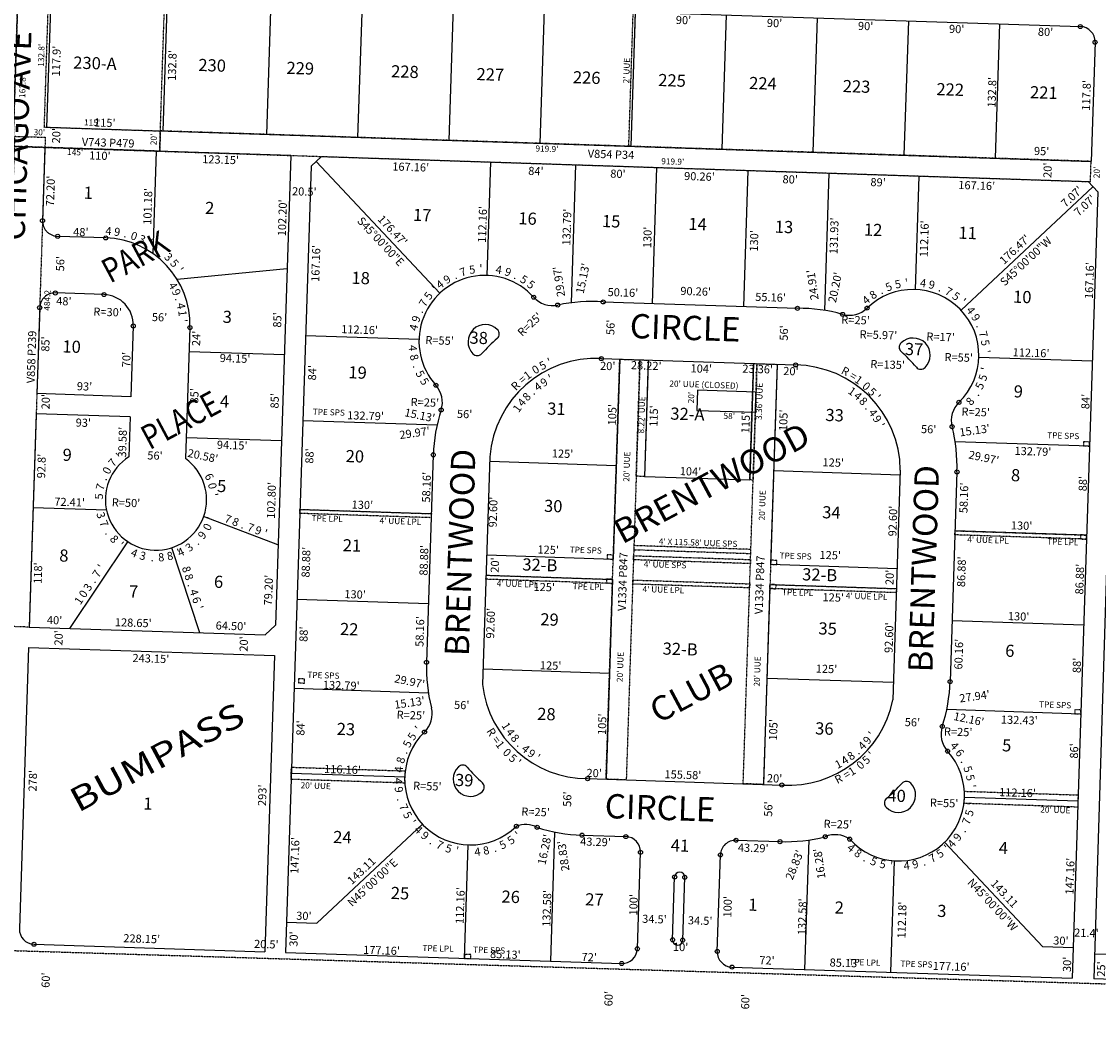
# Model space of a CAD drawing. Extents: x 915783 to 1840836, y 7273971 to 14558796.
# Drawn here: x 923729 to 924793, y 7274014 to 7275012 of the extents above; entities that cross this region are included whole.
import ezdxf
from ezdxf.enums import TextEntityAlignment as Align

# ---------------------------------------------------------------- set-up
doc = ezdxf.new("R2010")
doc.units = 0
doc.linetypes.add('DASHDOT', pattern=[1, 0.5, -0.25, 0, -0.25])
doc.linetypes.add('HIDDEN', pattern=[0.375, 0.25, -0.125])
for name, color, linetype in [('1', 7, 'CONTINUOUS'), ('10', 7, 'CONTINUOUS'), ('11', 7, 'CONTINUOUS'), ('13', 7, 'CONTINUOUS'), ('15', 7, 'CONTINUOUS'), ('19', 7, 'CONTINUOUS'), ('21', 7, 'CONTINUOUS'), ('22', 7, 'CONTINUOUS'), ('25', 7, 'CONTINUOUS'), ('6', 7, 'CONTINUOUS'), ('7', 7, 'CONTINUOUS'), ('8', 7, 'CONTINUOUS')]:
    doc.layers.add(name, color=color, linetype=linetype)
doc.styles.add('ROMANC', font='ROMANC', dxfattribs={"height": 0.2})
doc.styles.add('ROMANS', font='ROMANS', dxfattribs={"height": 0.2})
doc.styles.add('txt', font='TXT', dxfattribs={"height": 0.2})

msp = doc.modelspace()

# ---------------------------------------------------------------- linework, layer by layer
at = {"layer": '1', "color": 253, "linetype": 'HIDDEN'}
msp.add_lwpolyline([(921064.987, 7274174.946), (926347.634, 7274014.228), (926515.114, 7279277.73), (921229.795, 7279434.767)], close=True, dxfattribs=at)
at = {"layer": '21', "color": 7, "linetype": 'DASHDOT'}
for points in [[(923726.021, 7275051.382), (923720.695, 7274888.669), (923865.618, 7274883.925), (923870.944, 7275046.638), (923726.021, 7275051.382)], [(924335.348, 7275021.434), (924331.003, 7274888.704), (924329.004, 7274888.77), (924333.349, 7275021.499), (924335.348, 7275021.434)], [(924320.093, 7274678.388), (924340.083, 7274677.733), (924326.5, 7274262.756), (924306.511, 7274263.41), (924320.093, 7274678.388)], [(924336.321, 7274562.795), (924340.083, 7274677.733), (924348.298, 7274677.465), (924344.536, 7274562.527), (924336.321, 7274562.795)], [(924455.6, 7274673.952), (924475.59, 7274673.298), (924462.007, 7274258.321), (924442.018, 7274258.975), (924455.6, 7274673.952)], [(924452.242, 7274674.063), (924455.6, 7274673.952), (924451.838, 7274559.014), (924448.48, 7274559.124), (924452.242, 7274674.063)], [(924004.071, 7274530.048), (924134.002, 7274525.795), (924133.871, 7274521.797), (924003.941, 7274526.05), (924004.071, 7274530.048)], [(924651.304, 7274508.863), (924781.235, 7274504.61), (924781.104, 7274500.613), (924651.174, 7274504.865), (924651.304, 7274508.863)], [(924449.464, 7274486.452), (924449.594, 7274490.45), (924334.077, 7274494.232), (924333.945, 7274490.234), (924449.364, 7274486.456)], [(924333.749, 7274484.238), (924449.267, 7274480.456), (924449.137, 7274476.458), (924333.618, 7274480.24), (924333.749, 7274484.238)], [(924187.911, 7274460.996), (924188.042, 7274464.994), (924312.975, 7274460.904), (924312.844, 7274456.906), (924187.911, 7274460.996)], [(924332.964, 7274460.25), (924448.482, 7274456.469), (924448.351, 7274452.471), (924332.833, 7274456.252), (924332.964, 7274460.25)], [(924468.472, 7274455.814), (924593.404, 7274451.725), (924593.274, 7274447.727), (924468.34, 7274451.816), (924468.472, 7274455.814)]]:
    msp.add_lwpolyline(points, dxfattribs=at)
for points in [[(923866.273, 7274903.914), (923865.618, 7274883.925), (923720.695, 7274888.669), (923726.021, 7275051.382), (923870.944, 7275046.638), (923870.617, 7275036.644), (923755.679, 7275040.406), (923751.334, 7274907.677), (923866.273, 7274903.914)], [(924785.68, 7274873.821), (923866.273, 7274903.914), (923865.618, 7274883.925), (924785.026, 7274853.832), (924785.68, 7274873.821)], [(923752.582, 7274897.632), (923736.742, 7274413.691), (923706.758, 7274414.672), (923722.598, 7274898.613), (923752.582, 7274897.632)], [(924778.118, 7274592.759), (924784.114, 7274592.563), (924784.245, 7274596.561), (924778.248, 7274596.757)], [(924775.107, 7274500.809), (924781.104, 7274500.613), (924781.235, 7274504.61), (924775.239, 7274504.806)], [(924307.632, 7274481.09), (924313.629, 7274480.893), (924313.76, 7274484.891), (924307.763, 7274485.088)], [(924469.126, 7274475.804), (924475.123, 7274475.608), (924475.253, 7274479.605), (924469.256, 7274479.802)], [(924306.847, 7274457.103), (924312.844, 7274456.906), (924312.975, 7274460.904), (924306.978, 7274461.101)], [(924468.34, 7274451.816), (924474.337, 7274451.621), (924474.468, 7274455.618), (924468.472, 7274455.814)], [(924002.671, 7274358.616), (924008.667, 7274358.42), (924008.798, 7274362.418), (924002.801, 7274362.614)], [(924769.452, 7274328.021), (924775.449, 7274327.825), (924775.58, 7274331.823), (924769.583, 7274332.019)], [(924166.807, 7274086.446), (924172.804, 7274086.25), (924172.934, 7274090.248), (924166.937, 7274090.444)]]:
    msp.add_lwpolyline(points, close=True, dxfattribs=at)
for points in [[(923995.341, 7274263.311), (923995.733, 7274275.304), (924107.832, 7274271.635), (924108.109281, 7274271.62596, 0.046253), (924107.716296, 7274259.632396), (924107.439, 7274259.641), (923995.341, 7274263.311)], [(924772.831, 7274247.868), (924772.439, 7274235.874), (924660.064, 7274239.552), (924660.063608, 7274239.552241, 0.046253), (924660.455756, 7274251.545833), (924660.734, 7274251.537), (924772.831, 7274247.868)]]:
    msp.add_lwpolyline(points, format="xyb", dxfattribs=at)
at = {"layer": '25', "color": 212, "linetype": 'CONTINUOUS'}
msp.add_lwpolyline([(924454.685, 7274645.967), (924396.716, 7274647.865), (924396.061, 7274627.876), (924454.03, 7274625.978), (924454.685, 7274645.967)], close=True, dxfattribs=at)
at = {"layer": '6', "color": 7, "linetype": 'CONTINUOUS'}
for p, q in [((923773.131, 7275039.836), (924775.112, 7275007.039)), ((923757.648, 7275025.334), (923753.788, 7274907.393)), ((924789.614, 7274991.557), (924785.76, 7274873.82)), ((923753.794, 7274907.598), (924785.76, 7274873.82)), ((923752.254, 7274887.637), (923749.886, 7274815.275)), ((923995.274, 7274879.683), (923752.254, 7274887.637)), ((923995.274, 7274879.683), (923980.089, 7274415.731)), ((924015.166, 7274869.026), (924025.488, 7274878.694)), ((924025.488, 7274878.694), (924782.663, 7274853.911)), ((924015.166, 7274869.026), (923989.741, 7274092.242)), ((924792.331, 7274843.589), (924782.663, 7274853.911)), ((924792.331, 7274843.589), (924766.905, 7274066.804)), ((924812.338, 7274842.934), (924788.386, 7274066.101)), ((923812.362, 7274798.223), (923764.887, 7274799.777)), ((923810.53, 7274742.253), (923762.555, 7274743.823)), ((924303.719, 7274734.953), (924495.629, 7274728.672)), ((923747.073, 7274729.322), (923744.292, 7274644.367)), ((923839.533, 7274711.288), (923837.243, 7274641.325)), ((923895.509, 7274709.655), (923891.27, 7274580.145)), ((924301.887, 7274678.983), (924493.796, 7274672.702)), ((923837.243, 7274641.325), (923744.292, 7274644.367)), ((923743.637, 7274624.378), (923736.742, 7274413.691)), ((923836.588, 7274621.335), (923743.637, 7274624.378)), ((923836.588, 7274621.335), (923835.3, 7274581.976)), ((924135.905, 7274583.924), (924129.192, 7274378.833)), ((924191.875, 7274582.092), (924184.507, 7274357.012)), ((924597.237, 7274568.824), (924589.805, 7274341.745)), ((924653.207, 7274566.991), (924646.429, 7274359.903)), ((923736.742, 7274413.691), (923969.767, 7274406.064)), ((923969.767, 7274406.064), (923980.089, 7274415.731)), ((923736.087, 7274393.702), (923726.993, 7274115.85)), ((923736.087, 7274393.702), (923979.107, 7274385.747)), ((923979.107, 7274385.747), (923969.522, 7274092.904)), ((924288.305, 7274264.006), (924480.213, 7274257.725)), ((924282.82, 7274208.155), (924326.087, 7274206.74)), ((924435.029, 7274203.174), (924478.296, 7274201.757)), ((924337.466, 7274095.869), (924340.588, 7274191.256)), ((924416.424, 7274093.284), (924419.546, 7274188.672)), ((924372.275, 7274104.735), (924374.309, 7274166.86)), ((924382.27, 7274104.408), (924384.303, 7274166.533)), ((923741.494, 7274100.368), (923969.522, 7274092.904)), ((923989.741, 7274092.242), (924321.983, 7274081.367)), ((924430.925, 7274077.802), (924766.905, 7274066.804)), ((925205.18, 7274052.459), (924788.386, 7274066.101))]:
    msp.add_line(p, q, dxfattribs=at)
msp.add_lwpolyline([(923749.886292, 7274815.275797, 0.050723), (923750.088228, 7274812.341265, 0.05047), (923750.877742, 7274809.50002, 0.050007), (923752.224492, 7274806.861248, 0.049416), (923754.076724, 7274804.526356, 0.048791), (923756.363257, 7274802.585074, 0.048227), (923758.996222, 7274801.112002, 0.047804), (923761.874435, 7274800.163751, 0.047578), (923764.887288, 7274799.776761, 0.047578)], format="xyb", dxfattribs=at)
for centre, radius, start, end in [((924774.621651, 7274992.047374), 15, 358.1253, 88.1253), ((923809.548705, 7274712.268876), 86, 358.258547, 88.125456), ((924186.76146, 7274696.162174), 64.999859, 41.986456, 221.986456), ((923762.064872, 7274728.83112), 15, 88.1253, 178.1253), ((924609.798912, 7274682.315579), 64.999859, 314.264144, 134.264144), ((923809.548473, 7274712.268884), 30, 358.1253, 88.1253), ((924253.658828, 7274756.367928), 25.00046, 221.985986, 281.915297), ((924292.060734, 7274574.376244), 161.000215, 85.847464, 101.915144), ((924496.761111, 7274567.676121), 160.999547, 74.335481, 90.403139), ((924546.981746, 7274746.767067), 24.99959, 254.335303, 314.264614), ((924187.223567, 7274695.668792), 16.999859, 44.264144, 224.264144), ((924195.121617, 7274703.366537), 5.969798, 312.460206, 44.265364), ((924299.309924, 7274580.668937), 155, 130.254364, 138.275953), ((924602.100168, 7274690.213662), 5.969856, 134.258714, 226.065319), ((924609.798912, 7274682.315579), 16.999859, 314.264144, 134.264144), ((924179.325484, 7274687.970048), 5.969856, 224.258714, 316.065319), ((924494.799056, 7274570.229221), 155, 40.254364, 48.275953), ((924296.571339, 7274574.118421), 105, 87.098081, 175.644914), ((924492.243301, 7274567.71381), 105, 0.605686, 89.152519), ((924617.496656, 7274674.417529), 5.969798, 222.460206, 314.265364), ((924119.864092, 7274635.95642), 25.000089, 342.058072, 41.985986), ((924296.818317, 7274578.656897), 161, 162.057453, 178.1253), ((924672.616078, 7274617.86409), 25.000089, 134.264614, 194.192528), ((924492.293634, 7274572.258722), 161, 358.1253, 14.193147), ((923861.929752, 7274539.658272), 50, 122.181097, 54.069503), ((924290.105435, 7274373.566728), 161, 178.1253, 194.193147), ((924288.82027, 7274369.00474), 105, 186.558228, 269.718458), ((924485.515325, 7274365.169624), 161, 342.057453, 358.1253), ((924486.879073, 7274362.512775), 105, 266.360347, 348.592553), ((924109.782992, 7274327.96136), 25.000089, 314.264614, 14.192528), ((924172.600158, 7274263.509871), 64.999859, 134.264144, 314.264144), ((924662.46955, 7274307.870101), 25.000089, 162.058072, 221.985986), ((924595.572182, 7274247.664347), 64.999859, 221.986456, 41.986456), ((924172.600158, 7274263.509871), 16.999859, 134.264144, 314.264144), ((924164.902413, 7274271.407921), 5.969798, 42.460206, 134.265364), ((924287.600013, 7274375.596229), 155, 220.254364, 228.275953), ((924180.298902, 7274255.611788), 5.969856, 314.258714, 46.065319), ((924595.335625, 7274247.590046), 16.999859, 224.264144, 44.264144), ((924483.249267, 7274362.589901), 155, 310.254364, 318.275953), ((924603.233707, 7274255.28879), 5.969856, 44.258714, 136.065319), ((924587.437574, 7274239.892301), 5.969798, 132.460206, 224.265364), ((924227.049391, 7274193.6697), 25, 62.768953, 111.301072), ((924288.085252, 7274369.069409), 161, 252.058128, 268.126003), ((924325.59642, 7274191.747364), 15, 358.1253, 88.1253), ((924434.538079, 7274188.181555), 15, 88.1253, 178.1253), ((924483.564522, 7274362.671105), 161, 268.124597, 284.192472), ((924532.992374, 7274183.65226), 25, 55.206547, 113.462881), ((924379.305638, 7274166.69592), 5, 358.1253, 178.1253), ((923741.985111, 7274115.359651), 15, 178.1253, 268.1253), ((924377.272211, 7274104.57119), 5, 178.1253, 358.1253), ((924322.474243, 7274096.359447), 15, 268.1253, 358.1253), ((924431.415902, 7274092.793637), 15, 178.1253, 268.1253)]:
    msp.add_arc(centre, radius, start, end, dxfattribs=at)
at = {"layer": '7', "color": 7, "linetype": 'CONTINUOUS'}
for p, q in [((923873.075, 7275036.564), (923868.731, 7274903.836)), ((923975.54, 7275033.211), (923971.196, 7274900.481)), ((924065.493, 7275030.266), (924061.148, 7274897.537)), ((924155.444, 7275027.322), (924151.1, 7274894.593)), ((924245.396, 7275024.377), (924241.052, 7274891.649)), ((924335.348, 7275021.434), (924331.003, 7274888.704)), ((924425.3, 7275018.489), (924420.956, 7274885.761)), ((924515.251, 7275015.545), (924510.907, 7274882.816)), ((924605.203, 7275012.601), (924600.859, 7274879.872)), ((924695.155, 7275009.657), (924690.81, 7274876.927)), ((923862.19, 7274883.839), (923858.879, 7274782.714)), ((924020.327, 7274873.859), (924142.326, 7274743.602)), ((924192.559, 7274873.225), (924188.889, 7274761.128)), ((924276.514, 7274870.478), (924272.051, 7274734.128)), ((924356.471, 7274867.86), (924352.069, 7274733.371)), ((924446.683, 7274864.907), (924442.281, 7274730.419)), ((924526.64, 7274862.29), (924522.201, 7274726.653)), ((924615.592, 7274859.379), (924611.923, 7274747.281)), ((924787.495, 7274848.75), (924657.239, 7274726.751)), ((923991.105, 7274767.559), (923882.864, 7274757.223)), ((924009.698, 7274701.956), (924121.796, 7274698.287)), ((923988.823, 7274682.589), (923894.724, 7274685.669)), ((924786.862, 7274676.518), (924674.764, 7274680.188)), ((924320.093, 7274678.388), (924313.629, 7274480.893)), ((924348.298, 7274677.465), (924344.536, 7274562.527)), ((924452.242, 7274674.063), (924448.48, 7274559.124)), ((924475.59, 7274673.298), (924469.126, 7274475.804)), ((924006.95, 7274618.001), (924139.669, 7274613.657)), ((923986.043, 7274597.635), (923891.943, 7274600.715)), ((924784.114, 7274592.563), (924651.396, 7274596.907)), ((924191.725, 7274577.533), (924316.659, 7274573.444)), ((924344.536, 7274562.527), (924448.48, 7274559.124)), ((924472.155, 7274568.355), (924597.089, 7274564.266)), ((923813.023, 7274529.257), (923740.602, 7274531.627)), ((923982.18, 7274494.905), (923909.012, 7274522.828)), ((924004.071, 7274530.048), (924134.002, 7274525.795)), ((924781.235, 7274504.61), (924651.304, 7274508.863)), ((923776.72, 7274412.382), (923834.111, 7274498.112)), ((923905.302, 7274408.173), (923877.588, 7274492.174)), ((924188.696, 7274484.983), (924313.629, 7274480.893)), ((924469.126, 7274475.804), (924594.059, 7274471.714)), ((924188.042, 7274464.994), (924312.975, 7274460.904)), ((924312.975, 7274460.904), (924306.511, 7274263.41)), ((924468.472, 7274455.814), (924462.007, 7274258.321)), ((924468.472, 7274455.814), (924593.404, 7274451.725)), ((924001.163, 7274441.215), (924131.094, 7274436.963)), ((924778.328, 7274415.777), (924648.398, 7274420.031)), ((924185.012, 7274372.443), (924309.946, 7274368.354)), ((924465.442, 7274363.264), (924590.376, 7274359.175)), ((923998.285, 7274353.262), (924131.003, 7274348.919)), ((924775.449, 7274327.825), (924643.095, 7274332.157)), ((923995.537, 7274269.308), (924107.635, 7274265.638)), ((924772.636, 7274241.871), (924660.537, 7274245.54)), ((924020.707, 7274121.244), (924125.157, 7274219.074)), ((924251.891, 7274083.662), (924256.068, 7274211.286)), ((924502.887, 7274075.446), (924507.075, 7274203.396)), ((924737.903, 7274097.77), (924641.027, 7274201.201)), ((924166.807, 7274086.446), (924170.475, 7274198.545)), ((924587.971, 7274072.662), (924591.576, 7274182.787)), ((923990.723, 7274122.226), (924020.707, 7274121.244)), ((924767.887, 7274096.788), (924737.903, 7274097.77)), ((924789.156, 7274091.089), (924809.14, 7274090.436))]:
    msp.add_line(p, q, dxfattribs=at)
at = {"layer": '8', "color": 7, "linetype": 'CONTINUOUS'}
for centre in [(924775.112359, 7275007.039345), (924789.613622, 7274991.556666), (923749.886292, 7274815.275797), (923764.887288, 7274799.776761), (923812.361864, 7274798.222853), (923762.55558, 7274743.823091), (923810.529888, 7274742.252826), (924235.075774, 7274739.6439), (924258.820346, 7274731.905982), (924303.719084, 7274734.953802), (923747.0729, 7274729.321828), (924495.628279, 7274728.671351), (924540.231676, 7274722.696004), (924564.430429, 7274728.864672), (923839.532415, 7274711.287468), (923895.508985, 7274709.655386), (924301.887108, 7274678.983776), (924493.796336, 7274672.702324), (924138.447146, 7274652.680448), (924655.166428, 7274635.767518), (924143.648886, 7274628.255205), (924648.378589, 7274611.734711), (924135.904491, 7274583.923826), (924653.207461, 7274566.991792), (924129.191609, 7274378.833658), (924646.429151, 7274359.902694), (924638.684756, 7274315.571315), (924127.232642, 7274310.057932), (924643.886496, 7274291.146073), (924288.304318, 7274264.006008), (924480.213545, 7274257.724556), (924217.967674, 7274216.961811), (924238.488887, 7274215.898914), (924282.820298, 7274208.155518), (924326.087128, 7274206.739336), (924435.028786, 7274203.173526), (924478.295616, 7274201.757343), (924523.038502, 7274206.585215), (924547.257867, 7274204.182621), (924340.588391, 7274191.256656), (924419.546107, 7274188.672262), (924374.308314, 7274166.85949), (924384.302962, 7274166.532351), (924372.274887, 7274104.734759), (924382.269534, 7274104.407621), (923741.494403, 7274100.367679), (924337.466214, 7274095.868739), (924416.42393, 7274093.284345), (924321.983535, 7274081.367476), (924430.925194, 7274077.801666)]:
    msp.add_circle(centre, 2, dxfattribs=at)

# ---------------------------------------------------------------- texts
at = {"layer": '10', "color": 134, "linetype": 'CONTINUOUS', "style": 'txt'}
for s, p in [('230-A', (923780.464566, 7274977.541577)), ('230', (923904.025566, 7274975.175577)), ('229', (923991.078566, 7274972.326577)), ('228', (924094.452566, 7274968.942577)), ('227', (924178.786566, 7274966.182577)), ('226', (924273.999566, 7274963.065577)), ('225', (924358.332566, 7274960.305577)), ('224', (924448.104566, 7274957.367577)), ('223', (924540.599566, 7274954.340577)), ('222', (924633.092566, 7274951.312577)), ('221', (924725.585566, 7274948.285577)), (' 1', (923787.030566, 7274849.086577)), (' 2', (923907.010566, 7274834.089577)), ('17', (924116.081566, 7274827.087577)), ('16', (924220.102566, 7274823.682577)), ('15', (924302.785566, 7274820.975577)), ('14', (924388.136566, 7274818.182577)), ('13', (924473.485566, 7274815.389577)), ('12', (924561.502566, 7274812.508577)), ('11', (924654.855566, 7274809.453577)), ('18', (924055.307566, 7274764.950577)), ('10', (924708.856566, 7274746.230577)), (' 3', (923924.387566, 7274726.494577)), ('38', (924171.900566, 7274705.790577)), ('10', (923769.763566, 7274697.110577)), ('37', (924601.985566, 7274694.575577)), ('19', (924052.249566, 7274671.532577)), (' 9', (924705.799566, 7274652.813577)), (' 4', (923921.652566, 7274642.933577)), ('31', (924248.661566, 7274635.713577)), ('32-A', (924370.273566, 7274630.748577)), ('33', (924523.468566, 7274629.390577)), (' 9', (923766.263566, 7274590.201577)), ('20', (924049.541566, 7274588.790577)), (' 8', (924703.090566, 7274570.071577)), (' 5', (923918.916566, 7274559.371577)), ('30', (924245.515566, 7274539.624577)), ('34', (924520.323566, 7274533.304577)), ('21', (924046.658566, 7274500.711577)), (' 8', (923763.005566, 7274490.665577)), ('32-B', (924224.088566, 7274481.732577)), ('32-B', (924500.498566, 7274471.971577)), (' 6', (923915.819566, 7274464.749577)), (' 7', (923831.914566, 7274455.194577)), ('29', (924241.846566, 7274427.524577)), ('22', (924043.950566, 7274417.970577)), ('35', (924516.566566, 7274418.532577)), ('32-B', (924362.661566, 7274398.598577)), (' 6', (924697.412566, 7274396.581577)), ('28', (924238.789566, 7274334.107577)), ('23', (924040.717566, 7274319.214577)), ('36', (924513.334566, 7274319.778577)), (' 5', (924694.354566, 7274303.164577)), ('39', (924157.597566, 7274268.819577)), ('1', (923849.636566, 7274245.486577)), ('40', (924584.684566, 7274253.408577)), ('24', (924037.223566, 7274212.451577)), ('41', (924370.709566, 7274204.208577)), (' 4', (924691.034566, 7274201.738577)), ('25', (924094.153566, 7274157.149577)), ('26', (924203.508566, 7274153.569577)), ('27', (924286.191566, 7274150.863577)), (' 1', (924443.556566, 7274145.712577)), (' 2', (924528.905566, 7274142.919577)), (' 3', (924630.259566, 7274139.601577))]:
    msp.add_text(s, height=12, rotation=358.1253, dxfattribs=at).set_placement(p, align=Align.TOP_LEFT)
at = {"layer": '11', "color": 7, "linetype": 'CONTINUOUS'}
for s, rotation, style, p in [("90'", 358.1253, 'txt', (924375.362, 7275009.67)), ("90'", 358.1253, 'txt', (924465.313, 7275006.726)), ("90'", 358.1253, 'txt', (924555.265, 7275003.781)), ("90'", 358.1253, 'txt', (924645.217, 7275000.838)), ("80'", 358.1253, 'txt', (924732.994, 7274997.965)), ("117.9'", 88.1253, 'txt', (923766.983, 7274957.651)), ("132.8'", 88.1253, 'txt', (923881.514, 7274953.343)), ("132.8'", 88.1253, 'txt', (924691.268, 7274926.838)), ("117.8'", 88.1253, 'txt', (924784.536, 7274923.786)), ("115'", 358.1253, 'txt', (923800.7, 7274908.372)), ("20'", 88.1253, 'txt', (923767.194, 7274891.526)), ("110'", 358.1253, 'txt', (923795.789, 7274875.815)), ("95'", 358.1253, 'txt', (924729.14, 7274880.221)), ("123.15'", 358.1253, 'txt', (923907.516, 7274872.16)), ("167.16'", 358.1253, 'txt', (924095.297, 7274864.894)), ("20'", 88.1253, 'txt', (924746.452, 7274857.383)), ("84'", 358.1253, 'txt', (924229.576, 7274860.499)), ("80'", 358.1253, 'txt', (924310.607, 7274857.846)), ("90.26'", 358.1253, 'txt', (924383.535, 7274855.46)), ("80'", 358.1253, 'txt', (924480.772, 7274852.277)), ("72.20'", 88.1253, 'txt', (923761.212, 7274829.33)), ("89'", 358.1253, 'txt', (924567.59, 7274849.435)), ("167.16'", 358.1253, 'txt', (924654.409, 7274846.594)), ("101.18'", 88.1253, 'txt', (923857.298, 7274811.109)), ("20.5'", 358.1253, 'txt', (923996.265, 7274840.408)), ("102.20'", 88.1253, 'txt', (923990.21, 7274799.761)), ("112.16'", 88.1253, 'txt', (924187.87, 7274793.332)), ("132.79'", 88.1253, 'txt', (924271.216, 7274790.604)), ("131.93'", 88.1253, 'txt', (924535.145, 7274781.965)), ("48'", 358.1253, 'txt', (923780.03, 7274800.256)), ("130'", 88.1253, 'txt', (924351.09, 7274787.989)), ("112.16'", 88.1253, 'txt', (924624.28, 7274779.047)), ("130'", 88.1253, 'txt', (924456.429, 7274784.541)), ("167.16'", 88.1253, 'txt', (924023.209, 7274754.655)), ("56'", 88.1253, 'txt', (923771.172, 7274765.111)), ("167.16'", 88.1253, 'txt', (924787.481, 7274737.756)), ("50.16'", 358.1253, 'txt', (924307.934, 7274740.81)), ("90.26'", 358.1253, 'txt', (924379.819, 7274741.936)), ("55.16'", 358.1253, 'txt', (924453.791, 7274736.036)), ("48'", 358.1253, 'txt', (923763.268, 7274731.967)), ("R=30'", 358.1253, 'txt', (923800.007, 7274721.487)), ("56'", 358.1253, 'txt', (923857.773, 7274716.118)), ("85'", 88.1253, 'txt', (923985.578, 7274709.502)), ("R=25'", 43.1253, 'txt', (924223.645, 7274700.287)), ("112.16'", 358.1253, 'txt', (924044.842, 7274704.196)), ("56'", 88.1253, 'txt', (924314.675, 7274702.209)), ("R=25'", 358.1253, 'txt', (924538.807, 7274713.54)), ("24'", 88.1253, 'txt', (923905.523, 7274691.248)), ("R=55'", 358.1253, 'txt', (924127.923, 7274693.358)), ("56'", 88.1253, 'txt', (924485.998, 7274696.601)), ("R=5.97'", 358.1253, 'txt', (924556.874, 7274699.033)), ("R=17'", 358.1253, 'txt', (924622.856, 7274696.873)), ("85'", 88.1253, 'txt', (923756.51, 7274685.689)), ("70'", 88.1253, 'txt', (923836.467, 7274670.315)), ("94.15'", 358.1253, 'txt', (923924.819, 7274675.654)), ("R=55'", 358.1253, 'txt', (924640.733, 7274676.573)), ("112.16'", 358.1253, 'txt', (924708.101, 7274681.327)), ("84'", 88.1253, 'txt', (924020.024, 7274657.35)), ("20'", 358.1253, 'txt', (924300.522, 7274667.918)), ("104'", 358.1253, 'txt', (924389.928, 7274665.431)), ("20'", 358.1253, 'txt', (924481.505, 7274662.847)), ("R=135'", 358.1253, 'txt', (924567.502, 7274669.694)), ("93'", 358.1253, 'txt', (923783.69, 7274647.804)), ("85'", 88.1253, 'txt', (923903.664, 7274634.486)), ("20'", 88.1253, 'txt', (923756.79, 7274628.743)), ("85'", 88.1253, 'txt', (923982.962, 7274629.571)), ("R=25'", 358.1253, 'txt', (924113.381, 7274632.202)), ("84'", 88.1253, 'txt', (924783.917, 7274628.868)), ("132.79'", 358.1253, 'txt', (924050.674, 7274619.146)), ("56'", 358.1253, 'txt', (924159.143, 7274620.44)), ("105'", 88.1253, 'txt', (924316.387, 7274612.86)), ("115'", 88.1253, 'txt', (924357.283, 7274611.521)), ("105'", 88.1253, 'txt', (924485.394, 7274607.328)), ("R=25'", 358.1253, 'txt', (924657.51, 7274622.682)), ("93'", 358.1253, 'txt', (923782.515, 7274611.894)), ("115'", 88.1253, 'txt', (924448.06, 7274605.052)), ("39.58'", 88.1253, 'txt', (923832.39, 7274581.157)), ("56'", 358.1253, 'txt', (924617.545, 7274605.435)), ("94.15'", 358.1253, 'txt', (923922.014, 7274589.933)), ("92.8'", 88.1253, 'txt', (923752.416, 7274560.582)), ("56'", 358.1253, 'txt', (923853.299, 7274579.425)), ("20.58'", 348.1253, 'txt', (923892.61, 7274582.074)), ("88'", 88.1253, 'txt', (924017.333, 7274575.103)), ("125'", 358.1253, 'txt', (924252.888, 7274581.422)), ("132.79'", 358.1253, 'txt', (924709.937, 7274583.956)), ("125'", 358.1253, 'txt', (924520.29, 7274572.67)), ("58.16'", 88.1253, 'txt', (924132.649, 7274536.634)), ("104'", 358.1253, 'txt', (924379.246, 7274563.924)), ("88'", 88.1253, 'txt', (924781.262, 7274547.78)), ("102.80'", 88.1253, 'txt', (923979.398, 7274520.682)), ("58.16'", 88.1253, 'txt', (924663.512, 7274526.122)), ("72.41'", 358.1253, 'txt', (923761.415, 7274533.729)), ("R=50'", 358.1253, 'txt', (923818.175, 7274533.03)), ("92.60'", 88.1253, 'txt', (924198.458, 7274512.12)), ("130'", 358.1253, 'txt', (924055.125, 7274530.869)), ("92.60'", 88.1253, 'txt', (924593.335, 7274503.223)), ("130'", 358.1253, 'txt', (924706.317, 7274510.34)), ("88.88'", 88.1253, 'txt', (924013.649, 7274462.567)), ("88.88'", 88.1253, 'txt', (924130.158, 7274464.458)), ("125'", 358.1253, 'txt', (924238.676, 7274486.498)), ("125'", 358.1253, 'txt', (924517.294, 7274481.156)), ("20'", 88.1253, 'txt', (924200.46, 7274467.375)), ("86.88'", 88.1253, 'txt', (924661.123, 7274453.143)), ("118'", 88.1253, 'txt', (923749.003, 7274456.325)), ("20'", 88.1253, 'txt', (924590.439, 7274455.151)), ("86.88'", 88.1253, 'txt', (924777.926, 7274445.841)), ("79.20'", 88.1253, 'txt', (923976.592, 7274434.961)), ("125'", 358.1253, 'txt', (924234.781, 7274449.619)), ("130'", 358.1253, 'txt', (924047.922, 7274442.408)), ("125'", 358.1253, 'txt', (924520.286, 7274439.378)), ("40'", 358.1253, 'txt', (923754.112, 7274416.844)), ("92.60'", 88.1253, 'txt', (924195.943, 7274402.269)), ("130'", 358.1253, 'txt', (924703.383, 7274420.662)), ("128.65'", 358.1253, 'txt', (923821.252, 7274414.647)), ("64.50'", 358.1253, 'txt', (923920.805, 7274411.388)), ("88'", 88.1253, 'txt', (924011.57, 7274399.027)), ("58.16'", 88.1253, 'txt', (924126.133, 7274394.117)), ("92.60'", 88.1253, 'txt', (924589.564, 7274388.005)), ("20'", 88.1253, 'txt', (923769.525, 7274395.352)), ("20'", 88.1253, 'txt', (923952.424, 7274389.366)), ("60.16'", 88.1253, 'txt', (924658.457, 7274371.713)), ("243.15'", 358.1253, 'txt', (923838.636, 7274379.289)), ("88'", 88.1253, 'txt', (924775.386, 7274368.227)), ("125'", 358.1253, 'txt', (924241.1, 7274372.081)), ("125'", 358.1253, 'txt', (924513.617, 7274368.791)), ("132.79'", 358.1253, 'txt', (924026.723, 7274352.815)), ("56'", 358.1253, 'txt', (924156.299, 7274332.946)), ("R=25'", 358.1253, 'txt', (924099.583, 7274323.201)), ("84'", 88.1253, 'txt', (924008.536, 7274306.355)), ("105'", 88.1253, 'txt', (924306.377, 7274307.043)), ("105'", 88.1253, 'txt', (924475.385, 7274301.511)), ("56'", 358.1253, 'txt', (924601.502, 7274315.96)), ("132.43'", 358.1253, 'txt', (924696.513, 7274318.454)), ("R=25'", 358.1253, 'txt', (924640.213, 7274306.665)), ("86'", 88.1253, 'txt', (924772.618, 7274283.665)), ("116.16'", 358.1253, 'txt', (924027.935, 7274269.636)), ("278'", 88.1253, 'txt', (923743.949, 7274251.235)), ("20'", 358.1253, 'txt', (924287.133, 7274265.74)), ("155.58'", 358.1253, 'txt', (924364.191, 7274264.453)), ("20'", 358.1253, 'txt', (924465.346, 7274260.524)), ("293'", 88.1253, 'txt', (923970.608, 7274236.858)), ("R=55'", 358.1253, 'txt', (924115.83, 7274253.091)), ("112.16'", 358.1253, 'txt', (924694.697, 7274246.757)), ("56'", 88.1253, 'txt', (924271.989, 7274236.077)), ("R=55'", 358.1253, 'txt', (924626.324, 7274236.383)), ("R=25'", 358.1253, 'txt', (924222.765, 7274227.558)), ("56'", 88.1253, 'txt', (924470.604, 7274226.291)), ("R=25'", 358.1253, 'txt', (924521.347, 7274215.466)), ("147.16'", 88.1253, 'txt', (924002.598, 7274169.771)), ("43.29'", 358.1253, 'txt', (924280.894, 7274198.043)), ("43.29'", 358.1253, 'txt', (924436.682, 7274192.002)), ("147.16'", 88.1253, 'txt', (924768.219, 7274149.29)), ("112.16'", 88.1253, 'txt', (924165.84, 7274120.302)), ("132.58'", 88.1253, 'txt', (924251.502, 7274117.498)), ("100'", 88.1253, 'txt', (924337.312, 7274128.663)), ("100'", 88.1253, 'txt', (924430.264, 7274126.722)), ("132.58'", 88.1253, 'txt', (924503.856, 7274109.239)), ("112.18'", 88.1253, 'txt', (924602.25, 7274106.018)), ("30'", 358.1253, 'txt', (924000.379, 7274124.671)), ("34.5'", 358.1253, 'txt', (924342.132, 7274121.602)), ("34.5'", 358.1253, 'txt', (924387.278, 7274120.125)), ("21.4'", 358.1253, 'txt', (924768.831, 7274108.001)), ("228.15'", 358.1253, 'txt', (923829.574, 7274102.432)), ("20.5'", 358.1253, 'txt', (923958.723, 7274096.843)), ("30'", 88.1253, 'txt', (924001.711, 7274097.843)), ("30'", 358.1253, 'txt', (924748.178, 7274100.195)), ("177.16'", 358.1253, 'txt', (924066.487, 7274090.948)), ("85.13'", 358.1253, 'txt', (924191.815, 7274086.846)), ("10'", 358.1253, 'txt', (924372.515, 7274093.938)), ("72'", 358.1253, 'txt', (924282.223, 7274083.887)), ("72'", 358.1253, 'txt', (924457.834, 7274080.708)), ("85.13'", 358.1253, 'txt', (924527.29, 7274078.434)), ("30'", 88.1253, 'txt', (924765.717, 7274072.837)), ("177.16'", 358.1253, 'txt', (924629.157, 7274075.1)), ("25'", 88.1253, 'txt', (924799.379, 7274068.239)), ("60'", 88.1253, 'ROMANS', (923756.785, 7274057.208)), ("60'", 88.1253, 'ROMANS', (924312.811, 7274039.007)), ("60'", 88.1253, 'ROMANS', (924447.837, 7274035.9))]:
    msp.add_text(s, height=8, rotation=rotation, dxfattribs=dict(at, style=style)).set_placement(p)
at = {"layer": '11', "color": 7, "linetype": 'CONTINUOUS', "style": 'txt'}
for p in [(924757.726616, 7274830.738442), (924770.579616, 7274822.106442)]:
    msp.add_text("7.07'", height=8, rotation=43.1253, dxfattribs=at).set_placement(p, align=Align.MIDDLE_LEFT)
for s, rotation, p in [('S45%%d00\'00"E', 313.1253, (924086.934861, 7274797.441075)), ('S45%%d00\'00"W', 43.1253, (924718.4328, 7274778.063575)), ('4', 301.279956, (923882.284209, 7274753.100361)), ('9', 296.336881, (923885.793405, 7274746.205437)), ('.', 286.450733, (923888.555299, 7274739.286468)), ('4', 281.507661, (923890.715948, 7274731.822604)), ('1', 276.564589, (923892.168596, 7274724.222847)), ("'", 271.621514, (923892.913147, 7274716.522032)), ('4', 273.569436, (924119.642912, 7274689.735625)), ('8', 284.941264, (924120.973733, 7274681.252137)), ('.', 290.627175, (924123.309966, 7274673.330646)), ("'", 76.99525, (924677.088791, 7274669.532242)), ('5', 296.313089, (924126.585731, 7274665.684585)), ('5', 301.999003, (924130.725013, 7274658.502987)), ('9', 31.676403, (924243.129387, 7274659.039721)), ("'", 27.202922, (924249.77568, 7274663.049945)), ('5', 71.309336, (924675.000768, 7274661.508491)), ('4', 36.149883, (924236.807031, 7274654.536465)), ('1', 324.043806, (924551.91626, 7274649.985899)), ('5', 65.623425, (924671.981064, 7274653.790209)), ('4', 49.570325, (924220.143022, 7274638.33672)), ('8', 45.096844, (924225.280315, 7274644.153406)), ('.', 40.623364, (924230.823157, 7274649.544028)), ('4', 319.570325, (924557.94972, 7274645.103978)), ('8', 315.096844, (924563.590406, 7274639.774685)), ('8', 48.720361, (924663.128121, 7274639.471639)), ('.', 59.937511, (924668.06167, 7274646.452451)), ('1', 54.043806, (924215.462101, 7274632.14426)), ('.', 310.623364, (924568.792028, 7274634.056843)), ('4', 306.149883, (924573.579465, 7274627.910969)), ('9', 301.676403, (924577.870721, 7274621.445613)), ("'", 297.202922, (924581.653945, 7274614.67032)), ('3', 286.736767, (923811.434013, 7274525.334204)), ('7', 293.219889, (923814.279647, 7274517.50744)), ("'", 69.365456, (923912.486463, 7274522.130165)), ('7', 339.372736, (923934.567692, 7274524.195143)), ('8', 339.372736, (923942.054679, 7274521.378064)), ('0', 62.882333, (923909.14552, 7274514.504686)), ('.', 339.372736, (923949.512934, 7274518.56931)), ('7', 339.372736, (923957.028692, 7274515.740143)), ('9', 339.372736, (923964.515796, 7274512.921646)), ("'", 339.372736, (923971.504287, 7274510.12009)), ('.', 306.186133, (923818.455286, 7274509.954675)), ('8', 312.669256, (923823.675605, 7274503.425782)), ("'", 319.152378, (923829.763464, 7274497.74428)), ('9', 49.916089, (923904.490227, 7274507.196845)), ('4', 338.601744, (923842.021225, 7274490.60388)), ('3', 345.084867, (923849.930911, 7274488.005437)), ('8', 11.017356, (923875.03981, 7274487.973146)), ("'", 23.9836, (923883.243777, 7274490.761101)), ('4', 23.9836, (923884.897754, 7274491.497252)), ('3', 36.949844, (923892.436431, 7274495.765483)), ('.', 43.432967, (923898.856188, 7274501.021937)), ('.', 358.051111, (923858.452754, 7274486.622144)), ('8', 4.534233, (923866.810184, 7274486.694592)), ('7', 56.143917, (923800.168134, 7274468.6947)), ("'", 56.143917, (923804.625028, 7274475.33913)), ('8', 288.307617, (923895.923965, 7274472.061449)), ('3', 56.143917, (923791.253864, 7274455.407957)), ('.', 56.143917, (923795.694094, 7274462.024986)), ('8', 288.307617, (923898.436965, 7274464.465449)), ('0', 56.143917, (923786.797593, 7274448.764213)), ('.', 288.307617, (923900.940437, 7274456.90008)), ('4', 288.307617, (923903.462334, 7274449.275016)), ('1', 56.143917, (923782.341441, 7274442.121224)), ('6', 288.307617, (923905.975597, 7274441.679883)), ("'", 288.307617, (923908.489596, 7274434.085859)), ('R', 302.206794, (924196.686818, 7274312.271723)), ('=', 306.680275, (924201.58969, 7274304.779434)), ('1', 306.680275, (924205.143511, 7274300.007296)), ('0', 315.627236, (924211.563964, 7274292.700031)), ('5', 320.100717, (924217.193243, 7274287.22125)), ('5', 41.153756, (924560.841982, 7274285.509256)), ("'", 45.627236, (924565.881051, 7274290.60044)), ("'", 320.100717, (924222.50715, 7274282.775707)), ('1', 32.206794, (924547.269311, 7274274.73259)), ('0', 41.153756, (924555.10464, 7274280.494855)), ('4', 270.455017, (924105.225508, 7274261.898622)), ('R', 27.733314, (924534.361621, 7274267.291746)), ('=', 32.206794, (924542.232836, 7274271.560266)), ('9', 276.140931, (924105.881246, 7274253.635072)), ('.', 287.512756, (924107.661492, 7274245.265189)), ('7', 293.198669, (924110.411893, 7274237.413321)), ('5', 74.423758, (924661.556637, 7274231.263848)), ("'", 80.109669, (924663.321241, 7274239.361759)), ('5', 298.884581, (924114.052873, 7274229.968407)), ("'", 304.570494, (924118.544863, 7274223.001582)), ('7', 68.737844, (924658.85257, 7274223.430755)), ('4', 315.942319, (924124.08868, 7274216.428156)), ('9', 321.628233, (924130.208683, 7274210.836541)), ("'", 40.189167, (924216.958792, 7274211.529368)), ('.', 57.366019, (924655.076987, 7274215.681546)), ('.', 327.314147, (924136.915381, 7274206.021696)), ('7', 333.000061, (924144.198763, 7274201.996652)), ('5', 24.173278, (924202.879276, 7274202.384715)), ('5', 35.545103, (924210.357414, 7274206.602522)), ('4', 45.994192, (924645.090945, 7274202.521276)), ('9', 51.680106, (924650.481199, 7274208.8184)), ('5', 344.371886, (924152.174172, 7274198.817081)), ("'", 350.0578, (924160.211638, 7274196.790051)), ('4', 7.115539, (924179.027962, 7274195.7694)), ('8', 12.80145, (924187.219874, 7274197.030301)), ('.', 18.487364, (924195.177575, 7274199.236112)), ('4', 320.705497, (924551.198453, 7274198.673151)), ('8', 326.391408, (924557.76064, 7274193.608942)), ('7', 28.936453, (924627.071211, 7274189.111492)), ('5', 34.622367, (924634.193622, 7274193.353295)), ("'", 40.308281, (924640.766898, 7274198.403221)), ('N45%%d00\'00"E', 43.1253, (924073.117925, 7274164.330861)), ('.', 332.077322, (924564.843836, 7274189.366645)), ('5', 337.763236, (924572.435384, 7274185.960954)), ('5', 349.135061, (924580.647969, 7274183.454994)), ("'", 354.820975, (924588.827457, 7274182.102481)), ('4', 6.1928, (924603.05128, 7274182.063484)), ('9', 11.878714, (924611.231996, 7274183.395816)), ('.', 17.564628, (924619.169759, 7274185.674772)), ('N45%%d00\'00"W', 313.1253, (924691.299575, 7274142.2222))]:
    msp.add_text(s, height=8, rotation=rotation, dxfattribs=at).set_placement(p, align=Align.TOP_CENTER)
for s, rotation, p in [("176.47'", 313.1253, (924092.774826, 7274802.908571)), ('4', 355.653764, (923814.778758, 7274801.065805)), ('9', 350.710689, (923822.990372, 7274800.236388)), ('.', 345.767617, (923831.061548, 7274798.661222)), ('0', 340.824542, (923839.010192, 7274796.329889)), ('3', 335.881469, (923846.677303, 7274793.286109)), ("'", 330.938397, (923854.032772, 7274789.548342)), ("176.47'", 43.1253, (924712.964429, 7274783.902826)), ('3', 316.109175, (923871.585213, 7274776.465072)), ('5', 311.166103, (923877.27312, 7274770.488742)), ("'", 306.223028, (923882.386943, 7274764.011588)), ('7', 19.652567, (924166.575257, 7274760.860743)), ('5', 8.280742, (924174.89709, 7274762.971551)), ("'", 2.594828, (924183.13032, 7274763.941157)), ('4', 351.223003, (924200.028438, 7274762.89768)), ('9', 339.851175, (924208.346737, 7274760.763984)), ('4', 36.710306, (924144.767581, 7274749.152207)), ('9', 31.024392, (924151.558087, 7274753.904323)), ('.', 25.338481, (924158.832434, 7274757.810389)), ('.', 334.165261, (924216.014429, 7274757.696424)), ('5', 328.47935, (924223.321013, 7274753.721449)), ('5', 322.793436, (924230.084125, 7274748.931244)), ('5', 22.085339, (924587.299575, 7274746.245518)), ('5', 10.713511, (924595.551337, 7274748.62165)), ("'", 5.027597, (924603.741698, 7274749.895547)), ('4', 353.655772, (924619.365448, 7274749.627303)), ('9', 347.969858, (924627.510359, 7274748.078436)), ('5', 53.768044, (924134.280256, 7274738.702351)), ("'", 42.396219, (924140.097663, 7274745.015427)), ('8', 33.457164, (924572.550416, 7274738.738866)), ('.', 27.77125, (924579.674261, 7274742.912745)), ('.', 336.598033, (924635.621909, 7274745.355112)), ('7', 330.912119, (924643.129454, 7274741.768504)), ('5', 325.226208, (924650.136915, 7274737.340205)), ('7', 59.453958, (924129.536288, 7274731.901187)), ('4', 39.143078, (924565.940789, 7274733.737189)), ("'", 319.540294, (924656.574293, 7274732.12008)), ('.', 65.139872, (924125.610337, 7274724.566333)), ('4', 308.168467, (924663.749119, 7274724.238759)), ('9', 302.482556, (924668.475162, 7274717.430235)), ('4', 76.511697, (924120.500485, 7274708.857949)), ('9', 70.825783, (924122.598163, 7274716.877976)), ('.', 296.796642, (924672.356642, 7274710.13956)), ('7', 285.424817, (924675.335257, 7274702.052541)), ('5', 279.738903, (924677.236838, 7274693.984579)), ("'", 22.729442, (924252.166792, 7274672.000891)), ("'", 274.052989, (924678.173772, 7274685.749096)), ('0', 31.676403, (924239.014819, 7274664.780471)), ('5', 27.202922, (924245.774905, 7274668.772773)), ('R', 332.990767, (924541.119029, 7274662.979283)), ('=', 40.623364, (924226.473175, 7274655.401346)), ('1', 36.149883, (924231.238421, 7274659.340273)), ('=', 328.517286, (924548.785625, 7274658.347055)), ('1', 324.043806, (924553.798927, 7274654.72417)), ('R', 45.096844, (924219.952723, 7274649.266122)), ('0', 319.570325, (924561.144142, 7274648.715031)), ('5', 315.096844, (924566.778122, 7274643.248277)), ("'", 310.623364, (924571.552475, 7274637.911748)), ("'", 41.905544, (923827.904076, 7274579.534028)), ('7', 48.388667, (923822.040313, 7274573.622682)), ('0', 61.354911, (923816.986446, 7274566.589145)), ('6', 294.747311, (923910.969519, 7274560.605491)), ('7', 74.321156, (923810.785823, 7274551.17724)), ('.', 67.838033, (923813.314193, 7274559.079401)), ('0', 281.781067, (923913.807241, 7274552.419738)), ('5', 87.2874, (923809.625692, 7274542.59)), ("'", 275.297944, (923915.162245, 7274544.204998)), ('1', 302.206794, (924204.580551, 7274313.935876)), ('5', 56.339539, (924118.188781, 7274303.511166)), ("'", 44.967711, (924123.697893, 7274310.098588)), ('4', 306.680275, (924208.898002, 7274307.488521)), ('8', 311.153756, (924213.693685, 7274301.386363)), ("'", 54.574197, (924572.301464, 7274305.644752)), ('5', 62.02545, (924113.764725, 7274296.499209)), ('.', 315.627236, (924218.916136, 7274295.689163)), ('4', 45.627236, (924562.443262, 7274293.672632)), ('9', 50.100717, (924567.600903, 7274299.471727)), ('4', 311.282889, (924647.786922, 7274293.786312)), ('.', 67.711364, (924110.18629, 7274288.990953)), ('4', 320.100717, (924224.604718, 7274290.362633)), ('9', 324.574197, (924230.656389, 7274285.503835)), ("'", 329.047678, (924237.061742, 7274281.119536)), ('4', 32.206794, (924544.545008, 7274278.855511)), ('8', 36.680275, (924550.881904, 7274283.335104)), ('.', 41.153756, (924556.835579, 7274288.262732)), ('6', 305.596975, (924652.811215, 7274287.191929)), ('4', 84.769103, (924105.781292, 7274272.764064)), ('8', 73.397278, (924107.53391, 7274281.169393)), ('1', 27.733314, (924537.887255, 7274274.86835)), ('.', 294.22515, (924657.083933, 7274279.7792)), ('5', 288.539236, (924660.273163, 7274272.09492)), ('5', 282.853322, (924662.528515, 7274264.119078)), ("'", 277.167408, (924663.830371, 7274255.9348)), ('143.11', 43.1253, (924067.64885, 7274170.17052)), ('143.11', 313.1253, (924697.13852, 7274147.69115))]:
    msp.add_text(s, height=8, rotation=rotation, dxfattribs=at).set_placement(p, align=Align.CENTER)
for s, rotation, p in [("29.97'", 98.1253, (924261.059476, 7274755.25284)), ("15.13'", 78.1253, (924284.553275, 7274758.052182)), ("24.91'", 98.1253, (924511.517708, 7274752.008582)), ("20.20'", 78.1253, (924533.795675, 7274749.142861)), ("28.22'", 358.1253, (924346.218336, 7274671.072901)), ("23.36'", 358.1253, (924456.310437, 7274667.641117)), ("15.13'", 348.1253, (924122.350182, 7274621.987725)), ("29.97'", 8.1253, (924117.63284, 7274604.523524)), ("15.13'", 8.1253, (924670.779816, 7274607.088874)), ("29.97'", 348.1253, (924679.543939, 7274580.223764)), ("29.97'", 348.1253, (924112.307939, 7274359.080764)), ("27.94'", 8.1253, (924670.766046, 7274344.27295)), ("15.13'", 8.1253, (924112.599816, 7274338.046874)), ("12.16'", 348.1253, (924664.744227, 7274321.845616)), ("16.28'", 78.1253, (924246.857963, 7274193.730903)), ("28.83'", 98.1253, (924265.39029, 7274187.805347)), ("28.83'", 68.1253, (924493.666645, 7274178.448241)), ("16.28'", 98.1253, (924518.326562, 7274180.247489))]:
    msp.add_text(s, height=8, rotation=rotation, dxfattribs=at).set_placement(p, align=Align.MIDDLE)
at = {"layer": '13', "color": 14, "linetype": 'CONTINUOUS', "style": 'ROMANS'}
for s, rotation, p in [('V743 P479', 358.1253, (923814.708479, 7274891.253694)), ('V854 P34', 358.1253, (924311.39162, 7274879.77855)), ('V858 P239', 88.1253, (923740.013306, 7274680.629479)), ('V1334 P847', 88.1253, (924324.028161, 7274458.599338)), ('V1334 P847', 88.1253, (924459.288161, 7274455.438338))]:
    msp.add_text(s, height=8, rotation=rotation, dxfattribs=at).set_placement(p, align=Align.MIDDLE)
at = {"layer": '15', "color": 30, "linetype": 'CONTINUOUS', "style": 'ROMANC'}
for s, width, p in [('PARK', 0.833292, (923842.873046, 7274777.012369)), ('PLACE', 0.833292, (923887.642183, 7274615.572481)), ('BRENTWOOD', 1.041667, (924412.38324, 7274553.321558)), ('CLUB', 1.041667, (924392.302094, 7274346.393397)), ('BUMPASS', 1.25, (923864.343163, 7274282.488336))]:
    msp.add_text(s, height=24, rotation=28.1253, dxfattribs=dict(at, width=width)).set_placement(p, align=Align.MIDDLE)
at = {"layer": '19', "color": 1, "linetype": 'CONTINUOUS', "style": 'ROMANC'}
for s, rotation, p in [('CHICAGO AVE', 88.1253, (923726.757082, 7274899.084621)), ('CIRCLE', 358.1253, (924384.551155, 7274706.421152)), ('BRENTWOOD', 88.1253, (924165.494673, 7274487.359442)), ('BRENTWOOD', 88.1253, (924623.366673, 7274471.368442)), ('CIRCLE', 358.1253, (924359.824155, 7274232.169152))]:
    msp.add_text(s, height=24, rotation=rotation, dxfattribs=at).set_placement(p, align=Align.MIDDLE)
at = {"layer": '22', "color": 3, "linetype": 'CONTINUOUS', "style": 'ROMANS'}
for s, rotation, p in [("132.8'", 88.1253, (923749.400027, 7274978.636578)), ("2' UUE", 88.1253, (924327.583652, 7274963.484109)), ("162.8'", 88.1253, (923730.891027, 7274947.887578)), ("115'", 358.1253, (923798.758789, 7274911.422256)), ("30'", 358.1253, (923746.777395, 7274901.787397)), ("20'", 88.1253, (923860.413603, 7274895.485395)), ("145'", 358.1253, (923782.125789, 7274882.097256)), ("919.9'", 358.1253, (924248.168578, 7274885.502973)), ("919.9'", 358.1253, (924372.426578, 7274872.909973)), ("20'", 88.1253, (924791.942603, 7274862.889395)), ('484.2', 88.1253, (923755.274421, 7274736.520782)), ("20' UUE (CLOSED)", 358.1253, (924403.202253, 7274652.4892)), ("3.36' UUE", 88.1253, (924458.693077, 7274636.730292)), ("8.22' UUE", 88.1253, (924342.479077, 7274623.288292)), ("20'", 88.1253, (924391.387603, 7274640.485395)), ('TPE SPS', 358.1253, (924032.667498, 7274625.282847)), ("58'", 358.1253, (924428.218395, 7274621.530397)), ('TPE SPS', 358.1253, (924758.200498, 7274602.081847)), ("20' UUE", 88.1253, (924327.781793, 7274572.196504)), ("20' UUE", 88.1253, (924461.589793, 7274534.038504)), ('TPE LPL', 358.1253, (924031.054571, 7274520.211296)), ("4' UUE LPL", 358.1253, (924103.357753, 7274517.541871)), ("4' X 115.58' UUE SPS", 358.1253, (924397.426623, 7274496.366007)), ("4' UUE LPL", 358.1253, (924683.867753, 7274498.972871)), ('TPE LPL', 358.1253, (924757.718571, 7274497.059296)), ('TPE SPS', 358.1253, (924286.478498, 7274489.062847)), ("4' UUE SPS", 358.1253, (924364.865681, 7274474.564422)), ('TPE SPS', 358.1253, (924493.810498, 7274483.175847)), ("4' UUE LPL", 358.1253, (924219.109753, 7274455.521871)), ('TPE LPL', 358.1253, (924288.993571, 7274452.957296)), ("4' UUE LPL", 358.1253, (924363.107753, 7274449.896871)), ('TPE LPL', 358.1253, (924495.715571, 7274447.047296)), ("4' UUE LPL", 358.1253, (924563.914753, 7274443.323871)), ("20' UUE", 88.1253, (924321.303793, 7274374.302504)), ("20' UUE", 88.1253, (924456.671793, 7274369.871504)), ('TPE SPS', 358.1253, (924027.329498, 7274365.383847)), ('TPE SPS', 358.1253, (924750.171498, 7274336.144847)), ("20' UUE", 358.1253, (924019.734504, 7274256.251207)), ("20' UUE", 358.1253, (924750.316504, 7274232.338207)), ('TPE LPL', 358.1253, (924140.515571, 7274095.542296)), ('TPE SPS', 358.1253, (924191.026498, 7274093.888847)), ('TPE LPL', 358.1253, (924562.142571, 7274081.741296)), ('TPE SPS', 358.1253, (924613.162498, 7274080.070847))]:
    msp.add_text(s, height=6, rotation=rotation, dxfattribs=at).set_placement(p, align=Align.MIDDLE)

doc.saveas('drawing.dxf')
